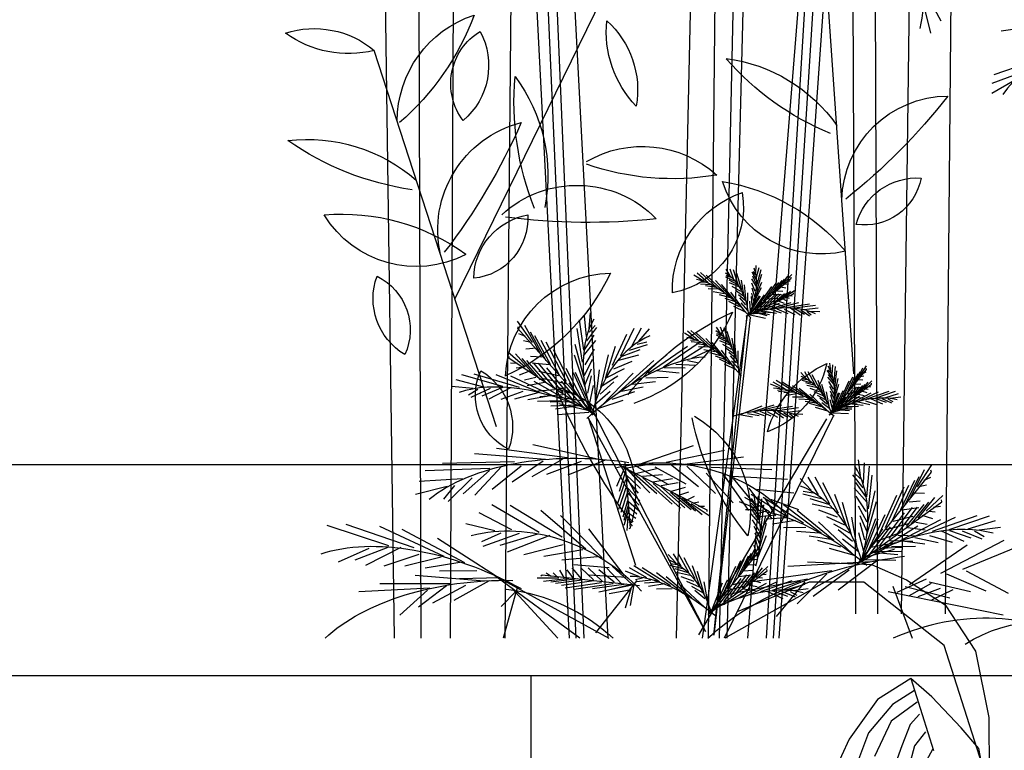
# Model space of a CAD drawing. Units: millimetres. Extents: x -6022 to 44000, y 0 to 151583.
# Drawn here: x 11894 to 13014, y 3950 to 4781 of the extents above; entities that cross this region are included whole.
import ezdxf

# ---------------------------------------------------------------- set-up
doc = ezdxf.new("R2010")
doc.units = ezdxf.units.MM
doc.layers.add('CO-TREE', color=251, linetype='Continuous')
doc.layers.add('TB-FORM', color=7, linetype='Continuous')

# ---------------------------------------------------------------- blocks, each defined once
blk = doc.blocks.new('T-138')
at = {"layer": 'CO-TREE'}
for p, q in [((-186.8, 1956.4), (-147.1, 1939.1)), ((-195.5, 1936.4), (-257.9, 1936.4)), ((-104.2, 1864.3), (-195.5, 1936.4)), ((-103.4, 1910.6), (-68.8, 1857.8)), ((-53.3, 1704.7), (-104.2, 1864.3)), ((-68.8, 1857.8), (-53.5, 1782.5)), ((-142.2, 1826.8), (-180, 1802.9)), ((-142.2, 1826.8), (-116.4, 1744.9)), ((-118.4, 1805.9), (-142.2, 1826.8)), ((-180, 1802.9), (-212.5, 1757.9)), ((-137.9, 1813.3), (-163.2, 1797.3)), ((-85.2, 1770.7), (-118.4, 1805.9)), ((-163.2, 1797.3), (-190.2, 1765.1)), ((-135.1, 1800), (-164.6, 1778.5)), ((-132.4, 1786.5), (-143.1, 1774.4)), ((-53.5, 1782.5), (-53.3, 1704.7)), ((-164.6, 1778.5), (-183.6, 1738.1)), ((-143.1, 1774.4), (-152.5, 1750.2)), ((-64.8, 1747.3), (-85.2, 1770.7)), ((-212.5, 1757.9), (-229.9, 1719.8)), ((-190.2, 1765.1), (-211.7, 1708.6)), ((-125.7, 1766.4), (-137.9, 1750.2)), ((-152.5, 1750.2), (-163.2, 1720.7)), ((-137.9, 1750.2), (-144.5, 1726.2)), ((-117.7, 1746.3), (-128.5, 1726.2)), ((-58.7, 1715.3), (-64.8, 1747.3))]:
    blk.add_line(p, q, dxfattribs=at)
blk = doc.blocks.new('T-134')
at = {"layer": 'CO-TREE'}
for p, q in [((50.7, 1981.6), (78.4, 0)), ((151.4, 1945.5), (142.4, 0)), ((102.6, 1890.5), (108.9, 0)), ((221.8, 1851.2), (204.5, 0)), ((595.6, 1706), (602.9, 27.7)), ((676.1, 1677.2), (655.1, 27.7)), ((623.1, 1487.2), (627.9, 27.7)), ((718.4, 1455.8), (705, 27.7)), ((147.7, 385.6), (514.3, 1136.3)), ((484.2, 1086.6), (456.8, 0)), ((423.2, 1080), (399, 0)), ((471.1, 1060.5), (448.2, 0)), ((435.9, 0), (444.5, 840.4)), ((279, 806.3), (321.4, 0)), ((236.6, 799.2), (277.5, 0)), ((250.4, 784), (285.2, 0)), ((294.5, 0), (261.7, 776)), ((541.8, 769.1), (480.3, 0)), ((568.8, 755.9), (515.9, 0)), ((501.9, 0), (547.4, 745.4)), ((556.5, 748.5), (509.6, 0)), ((601.3, 300.8), (571.3, 731.8)), ((681.5, 736.9), (700.2, 702.2)), ((680.8, 718.7), (688.5, 688.1)), ((792.1, 693.7), (768.7, 690.6)), ((194.8, 240.5), (55.9, 668.6)), ((812.7, 658.6), (760.4, 640.9)), ((792.8, 643.6), (758.1, 630.8)), ((782.3, 633.6), (758.2, 619.4)), ((435.4, 404.3), (423, 415)), ((444.9, 399.4), (426.8, 415.8)), ((460.7, 412), (455.9, 419.7)), ((464.4, 408.6), (460.4, 419.6)), ((469.7, 402.2), (464.4, 418.8)), ((473.7, 396.3), (468.1, 414.8)), ((490.1, 407.9), (485.6, 416.3)), ((489.5, 413.1), (486.6, 417.2)), ((489.8, 415.1), (490.3, 423.9)), ((490.6, 410.5), (493.5, 421.8)), ((491.1, 402.5), (495.9, 419.2)), ((429.7, 406.4), (419.4, 413)), ((431.9, 404.8), (426.1, 404.5)), ((453, 394.5), (433.1, 413)), ((462, 386.8), (443.8, 406.8)), ((465.3, 406.1), (455.7, 410.7)), ((461.6, 410.2), (456.2, 412)), ((469.1, 402.1), (459.4, 407.3)), ((471.4, 399.2), (459.8, 404.2)), ((476.6, 388.3), (473.6, 407.2)), ((478.9, 365.9), (529.9, 409.4)), ((490.8, 399.2), (485.1, 408.8)), ((489.1, 394.3), (485.2, 403.9)), ((490.6, 402.8), (486.5, 411.7)), ((488.9, 387.4), (496.4, 405)), ((490.9, 395.6), (496.5, 414.1)), ((498.3, 383.4), (513, 404)), ((502.7, 386.4), (515.8, 404.5)), ((508.7, 391.8), (519.7, 406.7)), ((511.4, 393.5), (522.5, 408.4)), ((515.7, 397.7), (526.3, 411.7)), ((520.6, 402.7), (530.7, 413.5)), ((525, 405.7), (528.9, 406.6)), ((529.9, 409.4), (529.8, 410.6)), ((438.2, 401.9), (426.9, 402.8)), ((444.5, 399), (432.6, 400.6)), ((448.7, 396.8), (435.5, 397.2)), ((453.9, 391.7), (441.4, 393.9)), ((468.1, 381.5), (450.8, 402.2)), ((476.9, 372.3), (461.4, 393.5)), ((472.7, 394.3), (462.9, 400.1)), ((475.9, 388.9), (466.7, 395.4)), ((478.6, 382.8), (476.8, 401.8)), ((478.8, 366.3), (532.4, 391.8)), ((480.4, 374.1), (480.6, 392.7)), ((487.5, 383.2), (485.3, 392.6)), ((488.7, 388.2), (485.5, 398.1)), ((487.5, 381.8), (496, 398.9)), ((492.4, 378), (508.1, 400.2)), ((510.2, 381.6), (522.3, 392.2)), ((513, 382.4), (525.2, 393)), ((514.2, 395.2), (520.5, 394.7)), ((517.6, 385), (529.2, 394.9)), ((517.9, 399.8), (523.7, 398.4)), ((522.3, 402.7), (525.7, 402.9)), ((522.8, 388.3), (533.7, 395.3)), ((532.4, 391.8), (532.5, 392.9)), ((460.9, 387.1), (448.3, 390.4)), ((466.5, 382.4), (454.7, 386.5)), ((471.3, 377), (459.1, 383.1)), ((477.8, 384), (469.9, 390.7)), ((478.5, 379), (471.6, 387.1)), ((480.5, 372.8), (473, 381.5)), ((482.7, 369.2), (495.1, 388.9)), ((483.7, 372.3), (482.8, 383.3)), ((482.8, 368.3), (496.7, 382.9)), ((484.2, 373.5), (493.9, 389.3)), ((485.4, 378.6), (484.7, 388.7)), ((485.9, 371.7), (499.6, 390.7)), ((486.2, 369.7), (501.2, 383.2)), ((492.4, 371.5), (516.5, 381)), ((493.1, 373.6), (510.4, 389.6)), ((498.4, 382.2), (511.6, 383.1)), ((499.3, 376.9), (515.5, 391.7)), ((503.3, 386), (514.8, 386.8)), ((503.9, 378.3), (518.3, 391.3)), ((504.5, 374.2), (530.1, 382)), ((509.3, 391.4), (519.1, 391)), ((510.7, 381.1), (520.2, 377.9)), ((512.6, 375.1), (538.5, 381.7)), ((515.9, 383.2), (522, 380.9)), ((519.9, 386.3), (525.4, 383.4)), ((524.4, 387.8), (527.8, 386.9)), ((527.3, 389.7), (531.2, 389.5)), ((300.2, 352.2), (301.6, 369.9)), ((478.1, 371), (464.9, 377.4)), ((483.3, 368.8), (501, 370.3)), ((488.1, 373.8), (502.5, 373.9)), ((488.5, 371), (502.4, 366.9)), ((490.7, 371), (505.3, 368.3)), ((492.5, 376.8), (505.6, 378.9)), ((493, 372.4), (505.9, 370.6)), ((499.3, 375.7), (512.2, 372.8)), ((499.6, 372.1), (513.2, 369.8)), ((504.4, 377.8), (515.6, 375.3)), ((506.4, 374.1), (518.6, 370)), ((513.6, 374.7), (526.2, 369.4)), ((522, 374.4), (533.9, 368.2)), ((524.3, 376.3), (550.8, 380.4)), ((529.1, 375.7), (540.6, 367.3)), ((533.7, 375.6), (557.7, 378.9)), ((533.9, 375), (544.9, 368.5)), ((540.8, 373.5), (550.9, 366.8)), ((544.4, 373.8), (560.5, 375.6)), ((547.6, 372), (552.5, 367.9)), ((550.4, 372.1), (562.6, 371.5)), ((235.8, 336.2), (218.7, 360.5)), ((294.1, 327.7), (289.3, 362.2)), ((297.3, 343.3), (294.8, 366.5)), ((479.9, 367.5), (428.6, 0)), ((442.1, 3.5), (479.9, 367.5)), ((483.4, 364.9), (442.1, 3.5)), ((483.3, 367.8), (500.7, 364)), ((219.3, 352.2), (219.8, 354.6)), ((308.1, 251.7), (219.3, 352.2)), ((244, 325), (227.1, 355.7)), ((251.4, 315.6), (233.6, 348)), ((292.6, 314), (286.7, 352.1)), ((297.7, 338.1), (308.8, 353.5)), ((300.3, 348.2), (307.1, 355.6)), ((336.4, 321.2), (351.6, 352.6)), ((348.7, 332.3), (359.7, 353)), ((356.9, 338), (368.7, 351.9)), ((418.9, 340.6), (408.6, 347.1)), ((424.6, 338.4), (412.2, 349.1)), ((434.1, 333.6), (416, 350)), ((442.2, 328.6), (422.3, 347.1)), ((449.9, 346.1), (445.1, 353.8)), ((453.6, 342.7), (449.6, 353.7)), ((458.9, 336.3), (453.6, 353)), ((462.9, 330.4), (457.3, 349)), ((228, 343.3), (220.4, 346.3)), ((232.4, 336.8), (225.7, 338.1)), ((256.4, 311.4), (238.6, 343.9)), ((266.6, 299), (245.7, 338.6)), ((274.5, 291.9), (251.2, 336.8)), ((293.9, 321), (307.7, 338.5)), ((295.1, 328.1), (305.9, 344.6)), ((326.9, 310.6), (343.1, 345.7)), ((354.7, 334.6), (365.9, 336.9)), ((384.8, 308.7), (425.2, 336.2)), ((421.1, 338.9), (415.3, 338.6)), ((427.4, 336), (416.1, 336.9)), ((451.2, 321), (433, 340.9)), ((457.3, 315.6), (440, 336.3)), ((454.5, 340.3), (444.9, 344.8)), ((450.8, 344.3), (445.4, 346.2)), ((458.3, 336.3), (448.6, 341.4)), ((460.6, 333.4), (449, 338.3)), ((465.8, 322.5), (462.8, 341.3)), ((467.8, 317), (466, 336)), ((227.5, 308.3), (207.8, 325.2)), ((240.3, 329.7), (228.4, 328.6)), ((284.7, 279.5), (259.8, 327.9)), ((294.3, 297.2), (284.3, 334.1)), ((295.8, 311), (306.2, 328.8)), ((318.9, 295.6), (330.1, 332.1)), ((337.7, 320.8), (358.3, 328.4)), ((346.2, 327.7), (366.4, 334.1)), ((367.4, 301.3), (412, 332.3)), ((404.9, 315.7), (432.4, 333.4)), ((416.8, 318.4), (439, 328.6)), ((433.7, 333.2), (421.8, 334.7)), ((437.9, 330.9), (424.7, 331.3)), ((443.1, 325.9), (430.6, 328.1)), ((466.1, 306.5), (450.6, 327.6)), ((461.9, 328.4), (452.1, 334.2)), ((465.1, 323), (455.9, 329.6)), ((467, 318.1), (459.1, 324.8)), ((469.6, 308.2), (469.8, 326.8)), ((209.3, 318), (209.5, 320.3)), ((308.5, 252.5), (209.3, 318)), ((236.8, 300.5), (216.7, 323.3)), ((245.1, 294), (224, 318.2)), ((250.5, 291.7), (229.4, 315.9)), ((246.4, 319.7), (233.6, 320.4)), ((295.6, 285.7), (283.5, 321.9)), ((295, 298.8), (304, 317.4)), ((313.4, 285.3), (322.2, 322.4)), ((328.4, 306.2), (349.3, 315)), ((332.3, 315.7), (356.6, 322.3)), ((333.7, 279.6), (373.8, 315.8)), ((347.5, 288.5), (389.1, 323)), ((412, 315.8), (423.4, 313.6)), ((450.1, 321.3), (437.5, 324.5)), ((455.7, 316.6), (443.9, 320.6)), ((460.5, 311.2), (448.3, 317.3)), ((467.7, 313.1), (460.8, 321.2)), ((469.7, 307), (462.2, 315.6)), ((218.9, 312.5), (211, 313)), ((224, 307.9), (217.1, 307.1)), ((232.6, 303.7), (220.8, 299.3)), ((255.1, 310.8), (235.5, 312.7)), ((262.1, 283.4), (237.1, 313.1)), ((270.7, 279.2), (242.7, 313)), ((265.3, 298.4), (242.9, 303.2)), ((282.2, 270.9), (252.3, 307.4)), ((295.8, 265.3), (274.1, 306.6)), ((299.7, 268.3), (284.9, 302.4)), ((295.9, 288.4), (302.8, 306.5)), ((307.5, 268.4), (312.2, 305.3)), ((320.4, 296.5), (340.5, 306.9)), ((376.5, 304.6), (402.7, 301.7)), ((385.5, 307.9), (409.5, 307.6)), ((398.8, 311.8), (421.4, 310.4)), ((467.2, 305.1), (454.1, 311.6)), ((551.3, 292.8), (545.3, 302.9)), ((557.7, 287.5), (549.4, 302.9)), ((576.6, 296.9), (570.7, 304.3)), ((575.1, 301.9), (571.5, 305.4)), ((573.5, 253.5), (615.5, 305.8)), ((575, 303.9), (573.9, 312.7)), ((576.7, 299.5), (577.4, 311.1)), ((578.7, 291.8), (580.3, 309.1)), ((579.7, 285), (581.8, 304.1)), ((600.3, 286.7), (608.4, 303.4)), ((603.8, 291.6), (611.5, 307.4)), ((607.6, 297.4), (615.6, 309.9)), ((611.3, 301.2), (615, 302.8)), ((615.5, 305.8), (615.2, 307)), ((180.7, 285.7), (149.2, 293.8)), ((202.3, 286.2), (155.6, 299.5)), ((221.2, 285.1), (169.7, 300.5)), ((243.9, 279.4), (194.5, 299.6)), ((259.7, 275.4), (211.3, 298)), ((239.7, 296.4), (226.9, 293.4)), ((283, 266.6), (237.8, 292.1)), ((274, 289.5), (248.2, 295)), ((294.8, 261.3), (268.7, 292.3)), ((301.6, 259.4), (282.5, 301.9)), ((298.8, 278.7), (303, 298.5)), ((312.6, 277.6), (328.4, 291.7)), ((313.9, 264), (350.4, 301.6)), ((315.3, 287.4), (332.9, 298.4)), ((349.6, 288.8), (375.6, 291.8)), ((364.8, 296), (390.2, 296.9)), ((523.6, 283.2), (509.5, 291.4)), ((533.8, 280.2), (513, 293)), ((542.7, 276.9), (519.7, 291.3)), ((547.1, 295.4), (540.9, 302.1)), ((552.7, 290.6), (542.4, 293.3)), ((548.3, 293.8), (542.6, 294.7)), ((562.7, 282.5), (553.8, 299.6)), ((567.1, 275.2), (560.6, 293.1)), ((578.9, 288.5), (571.6, 296.9)), ((578.2, 291.9), (572.4, 300)), ((578.2, 283.4), (572.6, 292)), ((579.3, 276.6), (583.4, 295.2)), ((584.5, 267.9), (595.8, 292.7)), ((589.3, 274.4), (599.9, 297.3)), ((593.1, 278.1), (602.6, 298.3)), ((597.9, 284.5), (606, 301.2)), ((605.5, 294.1), (611.5, 293.8)), ((607.9, 279.5), (617.4, 291.4)), ((609.3, 297.8), (612.6, 298.6)), ((612.4, 283.6), (621.8, 292.6)), ((168.3, 284), (143.9, 286.1)), ((173.7, 283), (163, 276.3)), ((187.7, 284), (165.7, 273.7)), ((201.7, 285), (178.1, 275.4)), ((211.5, 285.1), (186.2, 271.8)), ((225, 280.6), (199.7, 271.6)), ((249.3, 290.8), (229.6, 287)), ((260.9, 282.5), (238, 280.6)), ((284.2, 277.1), (258.9, 284.9)), ((301.1, 257.6), (277.6, 290.4)), ((300.5, 265.9), (305.2, 287.3)), ((306.8, 266), (324.1, 281)), ((326.3, 271.7), (352.1, 280.5)), ((337.2, 281.1), (361.7, 285.8)), ((517.6, 284.3), (506.3, 288.8)), ((520.1, 283), (514.4, 281.7)), ((526.8, 281.4), (515.5, 280.1)), ((552.9, 271), (531.4, 287.2)), ((560, 266.9), (539.1, 284)), ((557.1, 287.3), (546.6, 290.6)), ((559.9, 284.9), (547.6, 287.6)), ((562.1, 280.3), (551.4, 284.1)), ((566.3, 275.6), (556, 280.3)), ((570, 270.1), (564.8, 288.5)), ((573.4, 261.9), (570.1, 280.2)), ((573.2, 253.9), (621.3, 288.9)), ((578.9, 277.3), (574, 286.4)), ((578.7, 272.1), (574.8, 281)), ((578.9, 270.8), (584.1, 289.1)), ((579.3, 260.6), (589.2, 281.7)), ((585.9, 263.7), (600, 282.7)), ((591.5, 268.1), (604.7, 285.7)), ((593.7, 277.8), (604.8, 280.8)), ((595.7, 270.4), (607.5, 285.8)), ((598.6, 284.3), (608.3, 285.7)), ((601.3, 274.8), (611.2, 287.4)), ((602.7, 288.9), (609, 289.5)), ((603.9, 276.1), (613.9, 288.7)), ((604.9, 268.8), (629.1, 280.1)), ((609.9, 281.2), (615.9, 279.3)), ((614.1, 283.5), (617.6, 283.3)), ((616.1, 272.2), (641.5, 281.1)), ((616.6, 285.9), (620.5, 286.4)), ((621.3, 288.9), (621.1, 290.1)), ((625.5, 273.2), (648.5, 281)), ((241.8, 278.9), (215.4, 271.9)), ((255.9, 275.6), (230.5, 271)), ((268.9, 269.9), (241.4, 269.1)), ((270.4, 277), (244.1, 274.7)), ((282, 268.7), (255.9, 268.6)), ((292.1, 270), (263.7, 274.3)), ((311.2, 261.7), (339.1, 270.7)), ((533.5, 279.7), (521.5, 279)), ((538.1, 278.3), (525, 276.2)), ((544.1, 274.3), (531.4, 274.1)), ((551.9, 271.1), (538.8, 271.9)), ((558.2, 267.5), (545.9, 269.3)), ((570.3, 259.5), (551.2, 277.4)), ((569, 271.1), (560, 276.2)), ((570.6, 266.3), (562.4, 273)), ((577, 260.8), (574.1, 271.3)), ((577.5, 267.2), (574.9, 277)), ((576.6, 257.5), (585.1, 279.2)), ((576.8, 256.6), (587.8, 273.5)), ((577.3, 262), (583.9, 279.3)), ((579.9, 258.6), (592.2, 274.7)), ((584.8, 266.8), (597.2, 271.2)), ((585.7, 261.5), (607.6, 275.3)), ((589.6, 273.2), (602.4, 276.5)), ((596.3, 270), (607.8, 269.6)), ((597.1, 266.5), (620.7, 278.9)), ((601.9, 274.4), (611.8, 273)), ((605.9, 268.7), (619.3, 265.8)), ((606.6, 277.4), (613, 276.2)), ((614.3, 269.9), (627.1, 266)), ((621, 272.4), (633.9, 266.4)), ((625.8, 272.7), (637.8, 268.4)), ((632.8, 272.5), (644.1, 267.8)), ((636.3, 273.5), (651.8, 278.2)), ((639.9, 272.3), (645.4, 269.2)), ((642.6, 272.9), (654.7, 274.5)), ((286.3, 265.2), (256.6, 263.9)), ((290.6, 264.5), (261.8, 260.4)), ((300.3, 258.8), (265.6, 266.6)), ((300.1, 267.1), (432.6, 7.6)), ((472.9, 254.9), (497.1, 264.3)), ((485.1, 257.6), (510.6, 265.4)), ((493.2, 258.5), (519, 265.1)), ((494.2, 258.1), (506.8, 252.8)), ((502.6, 257.7), (514.5, 251.6)), ((504.8, 259.7), (531.4, 263.8)), ((509.6, 259), (521.2, 250.7)), ((514.3, 259), (538.3, 262.3)), ((514.4, 258.4), (525.5, 251.9)), ((524.9, 257.2), (541.1, 259)), ((563.9, 263.1), (550.8, 266.8)), ((571.7, 258.4), (557.5, 262.3)), ((573.8, 260.7), (564.8, 267.8)), ((577.2, 257.2), (594.3, 261.9)), ((581, 263), (595.1, 265.8)), ((581.9, 260.3), (596.4, 258.9)), ((584.1, 260.7), (598.9, 260.8)), ((586.1, 262.6), (599.1, 263.2)), ((591.7, 267), (604.9, 266.5)), ((592.6, 263.5), (606.4, 263.8)), ((599, 266.7), (611.8, 265)), ((299.9, 256.7), (264.5, 254.1)), ((432.6, 7.6), (299, 251.1)), ((299, 251.1), (352.8, 83)), ((424.9, 3.8), (570.3, 249.5)), ((578, 253.4), (453.7, 0)), ((471.2, 254.4), (485.8, 251.7)), ((480.1, 255.5), (493.7, 253.2)), ((487, 257.4), (499.2, 253.4)), ((521.3, 256.9), (531.5, 250.2)), ((528.2, 255.4), (533, 251.3)), ((530.9, 255.5), (543.1, 254.8)), ((577.4, 256.2), (595.2, 255.7)), ((275.3, 205), (195.1, 215.7)), ((313.1, 203), (236.2, 219.9)), ((356.3, 197.6), (418.9, 219.2)), ((387.9, 200.1), (454, 213.8)), ((250.7, 203.3), (170, 209.9)), ((247.8, 201.5), (212.7, 177.5)), ((269.7, 203.4), (235, 183.6)), ((318.5, 202.5), (276, 185.6)), ((408.7, 197.9), (475.8, 206.2)), ((608.6, 185.1), (606.4, 202.7)), ((187.2, 193), (113.7, 190.3)), ((215.2, 200.7), (133.6, 198.8)), ((187, 190.9), (157, 164.2)), ((201.1, 195.8), (170.4, 162.8)), ((222.8, 195.6), (190.1, 169.2)), ((291.2, 201.1), (251.6, 186.1)), ((341, 194.7), (331.2, 172.7)), ((334.8, 196.8), (433.9, 146)), ((340.7, 200.4), (346.9, 125)), ((342.2, 194.2), (361.4, 173.6)), ((342.2, 192.9), (369.3, 165.5)), ((343.1, 193.7), (373, 198.6)), ((351.9, 196.9), (389.7, 175.1)), ((352.8, 187.5), (376.7, 193.2)), ((375, 195.1), (410.2, 175.7)), ((392.8, 198.1), (424.4, 172.4)), ((411.4, 195.5), (443.9, 164.5)), ((439, 194.5), (507.8, 191.9)), ((612, 176.3), (613.4, 199.6)), ((615.9, 160.9), (619.1, 195.5)), ((666.1, 160.6), (681.5, 192)), ((673.7, 172.2), (689.7, 197.2)), ((689.4, 188.9), (688.8, 191.2)), ((156.1, 181.4), (106.9, 178.1)), ((167.1, 182.4), (139.8, 155.4)), ((341.6, 180.2), (332.6, 153.4)), ((341.7, 190), (334.3, 166.9)), ((341.7, 186.7), (358.6, 170.4)), ((343.2, 180.6), (356.1, 164.9)), ((348.5, 190.1), (377.3, 164.5)), ((361, 184.4), (383.5, 186.3)), ((361.3, 182.4), (394.6, 152.3)), ((372.7, 177.9), (394.9, 181.8)), ((433.2, 187.9), (464, 153.8)), ((451.4, 188.2), (481.3, 145.4)), ((463.4, 184.5), (525.6, 180.8)), ((463.9, 181.8), (492.4, 147.3)), ((552.7, 168.2), (540.3, 181.6)), ((561.1, 162.9), (549.2, 183.1)), ((573.9, 152.4), (557.2, 183.1)), ((611.8, 171.1), (599.9, 185.9)), ((608.7, 181.1), (601.6, 188.1)), ((605.4, 84.3), (689.4, 188.9)), ((618, 147.3), (622.1, 185.6)), ((654.4, 146.4), (670.5, 179.7)), ((659.1, 150.8), (675.3, 184)), ((681.2, 179.6), (688.6, 183)), ((138.9, 172.6), (102.7, 163.6)), ((147.2, 173.8), (134.6, 158)), ((341.9, 171.2), (333.7, 146.3)), ((343.5, 171.6), (358, 156.4)), ((372.9, 175.9), (404, 148)), ((381.2, 172.8), (408.9, 148.4)), ((382.1, 173.7), (401.4, 177)), ((393.8, 167.2), (409.9, 171.9)), ((481.7, 170.7), (508, 135.8)), ((491, 169.5), (532.8, 165.2)), ((583.9, 142.2), (566.1, 176.6)), ((616.4, 154.2), (601.7, 171.1)), ((614.8, 161.2), (603.3, 177.2)), ((637.2, 126.1), (658.3, 172)), ((644.7, 133.5), (663.7, 174)), ((677, 172.9), (683.7, 174.5)), ((343.4, 165.1), (336.4, 142.9)), ((344.6, 164.5), (357.2, 151.3)), ((392.9, 166.3), (416.1, 146.4)), ((398, 164.6), (421.2, 144.7)), ((403.2, 163), (413.6, 166.5)), ((406.5, 159.5), (428.6, 140.8)), ((410.8, 157), (420.1, 161.7)), ((505.7, 143.7), (477.4, 160.1)), ((526.2, 137.7), (484.5, 163.3)), ((489.3, 151.4), (487.7, 163.7)), ((491.7, 145.3), (492.7, 161.6)), ((494.4, 134.5), (496.6, 158.7)), ((543.9, 131), (497.9, 159.9)), ((499.5, 159.7), (512, 139.3)), ((506.6, 158), (538.2, 146.4)), ((563.9, 158.5), (543.3, 163.8)), ((555, 165), (543.7, 166.7)), ((572.7, 152), (551.7, 158.6)), ((592.7, 127.7), (579.7, 163.6)), ((615, 144.1), (603.8, 161.4)), ((617.1, 130.5), (625.4, 167.7)), ((627.5, 113.2), (650.1, 162.7)), ((669.5, 165.5), (681.5, 164.9)), ((674.4, 136.4), (693.4, 160.1)), ((683.4, 144.6), (702.2, 162.5)), ((701.1, 155.2), (700.7, 157.4)), ((243.5, 120.4), (189.7, 151.7)), ((269.4, 115.1), (210.6, 151.1)), ((343.7, 156.1), (338.4, 137.6)), ((344.9, 152.3), (339.5, 133.8)), ((344.8, 145.8), (339.8, 128.2)), ((344.9, 155.6), (357.1, 144.7)), ((346, 148.5), (354.3, 141.6)), ((416.2, 153.3), (436.6, 139.7)), ((419.1, 153.9), (424.8, 155.1)), ((424.5, 150.2), (431.4, 150.3)), ((433.9, 146), (434.1, 144)), ((493.7, 145.9), (471.1, 155)), ((491.5, 141.6), (483.2, 152)), ((489.4, 148.6), (484.4, 153.5)), ((493.7, 134.7), (485.6, 145.9)), ((495.9, 124.9), (498.7, 151.8)), ((564.4, 119.2), (521.2, 151.7)), ((578.3, 147.1), (553.7, 152.5)), ((582.7, 137.8), (561.3, 145.6)), ((598.6, 117.6), (588.1, 154.3)), ((605, 85.1), (701.1, 155.2)), ((616.4, 132), (606.5, 150.2)), ((616.4, 118.8), (626.8, 155.6)), ((641.5, 113.6), (667.9, 148.6)), ((649.9, 118.1), (673.5, 149)), ((655.7, 145.9), (675.1, 148.7)), ((661.1, 127), (681, 152.1)), ((663.9, 155.1), (676.6, 156.4)), ((666.4, 129.6), (686.3, 154.7)), ((691.7, 149.2), (699.6, 150.1)), ((212.2, 123.1), (175.1, 142.6)), ((296.5, 101.2), (245.3, 145.3)), ((315, 91.4), (267.6, 139.5)), ((344.3, 138.3), (342.9, 122.4)), ((344.8, 142.5), (353.4, 136.4)), ((346.3, 136.3), (350.2, 132.4)), ((494.8, 129.8), (484.5, 141.6)), ((493.7, 122.7), (485.9, 134.8)), ((498.7, 143.4), (487.4, 140.7)), ((512.1, 140.1), (489.5, 137.6)), ((495.2, 113.2), (501, 139.2)), ((525.5, 136.8), (501.5, 135.4)), ((578.5, 111), (536.8, 145.3)), ((591.1, 128.5), (570.5, 137.9)), ((605.3, 101), (598.8, 137.7)), ((616, 121.6), (608.2, 139.3)), ((611.6, 92.3), (628.7, 135.6)), ((613.1, 101.3), (626.3, 136)), ((617.1, 98.5), (636.9, 140.8)), ((630.4, 104.7), (658.6, 142.6)), ((646, 133), (668.2, 138.9)), ((652.7, 110.2), (700, 135.1)), ((668.3, 115), (716.7, 137.5)), ((678.4, 139.8), (690.4, 136)), ((686.8, 144.4), (693.7, 143.9)), ((690.7, 121.8), (741.5, 139.6)), ((709.6, 123.8), (755.5, 139.3)), ((72.4, 105.2), (2.4, 128.2)), ((101.3, 102.7), (24.1, 129.3)), ((135.5, 92.8), (62.1, 127)), ((159.1, 85.8), (87.6, 123.8)), ((192.9, 122.2), (160.2, 130)), ((340, 71.9), (299.8, 124.6)), ((346.9, 125), (345.3, 124.6)), ((345.8, 132.1), (349.3, 127.3)), ((494.7, 114.2), (487.8, 127)), ((494.7, 105), (502, 130.7)), ((534.7, 133.9), (508.6, 129.8)), ((546.7, 125.9), (521.3, 125.6)), ((599.1, 96.3), (560.8, 132.2)), ((596.6, 119.6), (578.5, 129.8)), ((599.8, 109.9), (583.3, 123.3)), ((613.5, 111.7), (608.4, 131.3)), ((612.1, 90.5), (634.1, 124.4)), ((618.4, 94.5), (642.9, 126.7)), ((629.8, 100.4), (673.8, 128)), ((637.8, 123.7), (663.3, 130.4)), ((662.3, 126.1), (682.2, 123.3)), ((671.7, 132.1), (684.6, 129.8)), ((731.2, 124.3), (762.2, 133.8)), ((743.6, 123.2), (767.8, 126.4)), ((193.9, 70.9), (127.7, 113.4)), ((199.7, 119.6), (178, 109.6)), ((220.7, 119), (179.4, 104.5)), ((241.6, 118.3), (198.7, 105.4)), ((255.5, 116.7), (207, 97.7)), ((494.4, 106.9), (489, 119.3)), ((492.7, 100), (489.2, 113.8)), ((492.4, 92.7), (501.7, 117)), ((562.3, 119.5), (536.1, 121.2)), ((575, 112.4), (550.3, 115.9)), ((606.1, 98.6), (588.1, 112.8)), ((612.4, 98.8), (606.7, 120)), ((628.1, 110.8), (653, 119.8)), ((651.2, 117.3), (674.1, 116.5)), ((670.4, 114.6), (697.1, 108.9)), ((687.1, 117), (712.8, 109.3)), ((700.4, 122.2), (726.3, 110.2)), ((710.1, 122.6), (734.2, 114.1)), ((724.2, 122.3), (746.7, 113)), ((738.3, 122), (749.3, 115.7)), ((49.8, 102.2), (14.8, 86.4)), ((71.4, 103.3), (34, 88.7)), ((86.3, 103), (46.1, 82.7)), ((270.6, 106.4), (226, 95)), ((646.5, 107.6), (454.4, 0)), ((478.2, 80.3), (489, 102.4)), ((483.5, 88.5), (494.7, 106)), ((492, 91), (487.9, 105.8)), ((494.5, 100.2), (494.1, 101.8)), ((586.3, 103.4), (560.2, 111)), ((601.9, 94.1), (573.6, 101.9)), ((613, 91.8), (647.2, 101.2)), ((620.6, 103.4), (648.8, 109)), ((630.8, 102.5), (656.8, 103.7)), ((641.9, 111.3), (668.3, 110.3)), ((643.8, 104.3), (671.3, 104.8)), ((656.5, 110.7), (682, 107.2)), ((664.6, 61.1), (729.9, 106.3)), ((700.2, 74.1), (772.2, 111.4)), ((725, 78.4), (799.9, 109.6)), ((106.6, 95.3), (66.8, 81.9)), ((132.1, 92.1), (90.8, 81.8)), ((292.9, 100.7), (248.6, 92.9)), ((309.9, 92.5), (269.3, 88.7)), ((398.8, 85.7), (390.1, 95.1)), ((404.7, 82), (396.3, 96.1)), ((413.7, 74.6), (402, 96.1)), ((420.7, 67.5), (408.2, 91.5)), ((435.7, 27), (494.5, 100.2)), ((463.2, 61.4), (476.5, 89.8)), ((470, 70.4), (481.3, 93.7)), ((473.3, 73.5), (484.6, 96.8)), ((485.9, 89), (490.5, 90.1)), ((488.8, 93.7), (494, 96)), ((613.4, 89.7), (648.9, 88.7)), ((622.4, 97.9), (651.3, 95.2)), ((626.7, 98.8), (656.4, 98.9)), ((153.3, 86.3), (113.9, 79.8)), ((291.9, 67.3), (281.1, 80.2)), ((323, 80.2), (283, 83.5)), ((305.3, 66.3), (291, 79.7)), ((315.4, 64.6), (299.1, 80.1)), ((337.3, 61.5), (320.5, 79.5)), ((348.8, 61.4), (326.6, 82)), ((365.9, 68.5), (346.1, 80)), ((380.3, 64.3), (351.1, 82.2)), ((392.6, 59.7), (360.5, 79.9)), ((406.6, 78.9), (392.2, 82.6)), ((400.5, 83.4), (392.5, 84.6)), ((412.8, 74.3), (398.1, 78.9)), ((426.8, 57.3), (417.7, 82.5)), ((451.2, 47.2), (467, 81.8)), ((457.9, 56.2), (472.8, 88.3)), ((480.6, 83.8), (489, 83.4)), ((484, 63.4), (497.3, 80)), ((490.3, 69.2), (503.4, 81.7)), ((620.5, 86.8), (526.3, 81.5)), ((626.9, 87.8), (583.2, 54.7)), ((181, 65), (102.6, 71.4)), ((172.7, 76.7), (130.3, 76.4)), ((198.7, 68.5), (153, 67.5)), ((191.5, 72.1), (322.8, 0)), ((289.5, 0), (191.5, 72.1)), ((265.6, 68.2), (241, 68.2)), ((246.8, 71.9), (245.5, 70.4)), ((357.4, 59.4), (246.8, 71.9)), ((277.1, 68), (248.3, 64.6)), ((257, 70.2), (251.3, 74.1)), ((287, 67.6), (256.6, 63.8)), ((263.5, 70.3), (259.4, 74.5)), ((272.1, 68.3), (267, 77.3)), ((281.8, 69), (275.1, 77.7)), ((343.2, 68.9), (299.7, 71.7)), ((328.7, 63.6), (311.1, 77.6)), ((357.5, 70), (341.7, 76.4)), ((361, 68.3), (353.1, 66.4)), ((407, 51.4), (376.8, 74.2)), ((416.9, 45.7), (387.7, 69.7)), ((416.7, 70.9), (399.5, 74.7)), ((419.8, 64.4), (404.8, 69.9)), ((431, 50.3), (423.6, 75.9)), ((435.4, 27.5), (502.7, 76.6)), ((453.2, 41.3), (472.9, 67.8)), ((461, 47.4), (479.5, 72)), ((466.9, 50.7), (483.4, 72.2)), ((470.9, 70.1), (484.5, 72)), ((474.7, 56.8), (488.6, 74.5)), ((476.7, 76.6), (485.6, 77.4)), ((478.4, 58.6), (492.3, 76.3)), ((576.3, 76.8), (480.1, 63.4)), ((492.7, 69), (497.5, 68.7)), ((496.2, 72.4), (501.6, 73)), ((502.7, 76.6), (502.4, 78.2)), ((570.3, 73.3), (536.6, 39.2)), ((595.8, 77.5), (554.9, 47.4)), ((650.5, 52.4), (683.6, 67.6)), ((706.5, 73.4), (751.3, 54)), ((728.9, 76.5), (776.5, 51.1)), ((119.2, 56.9), (38.3, 52.7)), ((143.3, 61.8), (62.4, 61.8)), ((138, 59.6), (106.2, 35.3)), ((159.5, 60.1), (122.3, 40)), ((186.4, 65.1), (146.5, 42.8)), ((218.8, 58.8), (202.4, 0)), ((212.1, 57.5), (264.8, 0)), ((292.2, 66.1), (261.9, 62.4)), ((305.5, 65.1), (268.9, 60.1)), ((314.1, 63.1), (272.8, 57.1)), ((327.4, 62), (282.9, 55.4)), ((342.3, 61.3), (304.1, 56)), ((354.5, 65.6), (307.6, 6.3)), ((349.1, 60.2), (311.4, 52.4)), ((349.8, 61.3), (322.4, 54.7)), ((347.9, 57.5), (341.3, 34.2)), ((351.1, 61), (347, 37.3)), ((370.4, 66), (354.6, 64.3)), ((379.8, 63.7), (363, 62.7)), ((386.2, 61.7), (367.9, 58.8)), ((394.6, 56.1), (376.8, 55.9)), ((431.3, 35.4), (404.5, 60.5)), ((425.7, 57.9), (411.3, 64.5)), ((429.6, 51.7), (416.9, 58.8)), ((435.7, 38.7), (431.1, 64.3)), ((440.1, 32.6), (452, 62.9)), ((443.9, 36.9), (457.7, 66.5)), ((444.8, 34.1), (461.9, 56.7)), ((452.8, 38.2), (483.6, 57.5)), ((548.4, 67), (453, 48.6)), ((458.4, 54.6), (476.2, 59.2)), ((464.1, 61), (479.7, 65.2)), ((468.8, 45.1), (501.9, 62.5)), ((475.6, 56.3), (489.5, 54.3)), ((479.7, 48.5), (513.6, 64.2)), ((482.1, 60.5), (491.1, 58.8)), ((486.8, 65.8), (495.2, 63.2)), ((495.4, 53.2), (530.9, 65.7)), ((508.6, 54.6), (540.8, 65.4)), ((545.6, 64), (512.7, 24.8)), ((523.7, 54.9), (545.5, 61.6)), ((532.5, 54.2), (549.4, 56.4)), ((645.6, 59.2), (667.5, 0)), ((659.7, 58.8), (710.4, 45.9)), ((663.7, 48.3), (689.5, 62.5)), ((674.2, 47.4), (699.6, 56.8)), ((686.9, 64.2), (733.8, 53.1)), ((116.5, 54.7), (84.9, 26.2)), ((217.2, 53.4), (200.3, 36.1)), ((346.1, 54.8), (323, 50.6)), ((431.8, 44.9), (420.3, 54.3)), ((440.4, 31.3), (455.8, 55)), ((502.2, 53.5), (520.3, 45.1)), ((509, 53.8), (525.9, 47.8)), ((518.9, 53.6), (534.6, 47)), ((528.7, 53.3), (536.4, 49)), ((640, 53.3), (770.8, 26.5)), ((689.8, 43.6), (714.2, 55.3))]:
    blk.add_line(p, q, dxfattribs=at)
at = {"layer": 'CO-TREE', "extrusion": (0, 0, -1)}
for centre, major_axis, ratio, start_param, end_param in [((512.1, 756.8), (-125.1, 131.1), 0.860949, 1.492122, 2.640094), ((872.1, 627.7), (-146.7, 72.7), 0.514658, 0.501498, 1.649471), ((208.3, 588.5), (-126.2, 0), 1, -0.004442, 1.257425), ((-111.8, 813.1), (-300, 0), 1, 3.497361, 3.99784), ((-12.4, 586.6), (106.7, 0), 1, 4.402146, 5.407247), ((441.4, 689.6), (-121.7, 0), 1, -0.767551, 0.104887), ((248.7, 623.3), (106.7, 0), 1, -0.833834, 0.171267), ((26.6, 786.6), (121.7, 0), 1, 1.326884, 2.199323), ((212.5, 630.7), (-69.6, 0), 1, -0.648195, 1.022334), ((104, 651.3), (82, 0), 1, -0.493898, 0.86814), ((432.9, 479.1), (181.6, 0), 1, -1.442442, -0.61089), ((692.9, 864.3), (-313.3, 0), 1, -1.183507, -0.714195), ((541.1, 609.9), (326.3, 0), 1, 2.761063, 3.230376), ((64.3, 525.9), (189.1, 0), 1, -0.639616, 0.191937), ((708.5, 495.6), (121, 0), 1, 3.163779, 4.707499), ((162.1, 1040.1), (690.8, 0.3), 1, 0.660297, 0.899215), ((254.1, 464.3), (-126, 0), 1, -0.222193, 1.321527), ((-435.3, 877), (719.6, 0), 1, 0.415592, 0.65451), ((-20.3, 378.2), (189.1, 0), 1, 4.596442, 5.427995), ((145.4, 833.1), (326.3, 0), 1, 1.713919, 2.183232), ((360.7, 433.1), (-126.2, 0), 1, 1.042794, 2.304661), ((395.1, 822.6), (300, 0), 1, 1.403075, 1.903555), ((286.3, 389.1), (126, 0), 1, 3.966634, 5.510354), ((564.1, 554.4), (-117.5, 0), 1, 4.476266, 5.97972), ((415.4, 291.9), (-230.3, 0), 1, 1.730443, 2.442226), ((672.6, 452.2), (-71.3, 0), 1, 0.260143, 1.642437), ((613.3, 535.3), (65.4, 0), 1, 0.184136, 1.718796), ((512.4, 395.5), (117.6, 0), 1, 3.118179, 4.383565), ((375.9, 490.7), (-99.8, 0), 1, 2.979392, 4.522218), ((19.4, 242.4), (-239.9, 0), 1, 1.486185, 2.197968), ((103.6, 545.1), (122.4, 0), 1, 1.090378, 2.593833), ((243.2, 408.3), (-74.2, 0), 1, 0.015816, 1.39811), ((162.4, 477.3), (68.2, 0), 1, -0.060258, 1.474403), ((298.9, 1192.5), (-719.6, 0), 1, 4.604367, 4.843285), ((107.2, 517.3), (-239.9, 0), 1, 3.580512, 4.292295), ((327.3, 292.9), (122.4, 0), 1, 3.184792, 4.688247), ((442.8, 365.9), (-6.9, 54.1), 0.703506, 0.501498, 1.649471), ((128.8, 386.3), (-74.2, 0), 1, -1.031376, 0.350918), ((28.6, 350.8), (68.2, 0), 1, -1.107484, 0.427177), ((454.3, 346.4), (-50.8, 58.2), 0.442679, 0.501498, 1.649471), ((600.7, 75), (326.3, 0), 1, 3.808262, 4.277575), ((289.6, 445.9), (-189.1, 0), 1, 3.549142, 4.380695), ((363.5, 280.7), (-31.7, 104.5), 0.593584, 4.633715, 5.781687), ((432, 300.1), (-6.9, 54.1), 0.703506, 0.501498, 1.649471), ((443.5, 280.5), (-50.8, 58.2), 0.442679, 0.501498, 1.649471), ((239.1, 275.9), (-68.2, 0), 1, -1.107628, 0.427032), ((139, 240.5), (-74.2, 0), 1, 2.11018, 3.492474), ((619.9, 201.2), (121.7, 0), 1, 3.421329, 4.293767), ((466.1, 334.9), (-106.7, 0), 1, 3.354849, 4.35995), ((538, 246.9), (-16.8, 51.9), 0.703506, 0.501498, 1.649471), ((929.1, 556), (719.6, 0), 1, 2.509994, 2.748912), ((227, 165.2), (126, 0), 1, -1.269355, 0.274365), ((552.9, 229.8), (-60.7, 47.8), 0.442679, 0.501498, 1.649471), ((711.9, 307.7), (300, 0), 1, 2.450277, 2.950757), ((357.4, 142.8), (-126.2, 0), 1, 2.090013, 3.35188), ((534.6, 71.1), (-33.6, 103.8), 0.703506, 0.501498, 1.649471), ((564.3, 36.9), (-121.4, 95.5), 0.442679, 0.501498, 1.649471), ((235.4, -57.2), (-141.1, 131.8), 0.860949, 0.501498, 1.649471), ((149.8, -49.5), (-207.2, 103.2), 0.551995, 0.501498, 1.649471), ((662.4, -61.2), (274, 45.6), 0.551995, 3.83222, 4.791063), ((386.1, 17.7), (-23.5, 72.7), 0.703506, 0.501498, 1.649471), ((198.6, -62), (231.4, 6.1), 0.551995, 3.695856, 4.791063), ((407, -6.2), (-85, 66.9), 0.442679, 0.501498, 1.649471), ((189.6, -109.7), (-189.6, 36.5), 0.860949, 1.492122, 2.205879), ((842.6, -144.9), (-168, 78.4), 0.860949, 0.501498, 1.549077)]:
    blk.add_ellipse(centre, major_axis=major_axis, ratio=ratio, start_param=start_param, end_param=end_param, dxfattribs=at)
at = {"layer": 'CO-TREE'}
for centre, major_axis, ratio, start_param, end_param in [((928.8, 600.6), (170.9, 31.4), 0.551995, 1.492122, 2.640094), ((453.5, 384), (22.9, 49.5), 0.593584, 4.633715, 5.781687), ((498.4, 332.5), (73.5, 20.6), 0.514658, 0.501498, 1.649471), ((379.6, 241.8), (28.7, 105.3), 0.703506, 0.501498, 1.649471), ((351.4, 206.3), (116.8, 101.1), 0.442679, 0.501498, 1.649471), ((545.1, 266.7), (13.4, 52.9), 0.593584, 4.633715, 5.781687), ((260.1, 191.1), (-139.9, 61.3), 0.514658, 4.633715, 5.781687), ((598.9, 224.3), (68.4, 33.9), 0.514658, 0.501498, 1.649471), ((479, 215.9), (73.5, 20.6), 0.514658, 0.501498, 1.649471), ((313.6, 74.9), (-230.2, 24.8), 0.551995, 4.633715, 5.781687), ((371.8, 32.2), (190.5, 31.6), 0.860949, 0.501498, 1.649471), ((548.8, 110.6), (26.7, 105.8), 0.593584, 4.633715, 5.781687), ((447.4, 99.3), (18.7, 74.1), 0.593584, 4.633715, 5.781687), ((656.2, 26), (136.8, 67.8), 0.514658, 0.501498, 1.649471), ((471.3, -13.8), (95.8, 47.4), 0.514658, 0.501498, 1.649471), ((725.6, -182.9), (210, 98), 0.860949, 0.501498, 1.549077)]:
    blk.add_ellipse(centre, major_axis=major_axis, ratio=ratio, start_param=start_param, end_param=end_param, dxfattribs=at)

msp = doc.modelspace()

# ---------------------------------------------------------------- linework, layer by layer
at = {"layer": 'CO-TREE'}
for p, q in [((12789.7, 4164.4), (12862.9, 4161.4)), ((12902.5, 4144.1), (12946.3, 4115.6)), ((12791.7, 4141.4), (12710, 4107.7))]:
    msp.add_line(p, q, dxfattribs=at)
at = {"layer": 'TB-FORM', "color": 251}
for p, q in [((13742.2, 4275), (2342.2, 4275)), ((13742.2, 4035), (2342.2, 4035)), ((12475.5, 4035), (12475.5, 1947))]:
    msp.add_line(p, q, dxfattribs=at)

# ---------------------------------------------------------------- block references
at = {"layer": 'CO-TREE'}
for name, p in [('T-134', (12241.4, 4077.7)), ('T-138', (13049.6, 2205))]:
    msp.add_blockref(name, p, dxfattribs=at)

doc.saveas('drawing.dxf')
